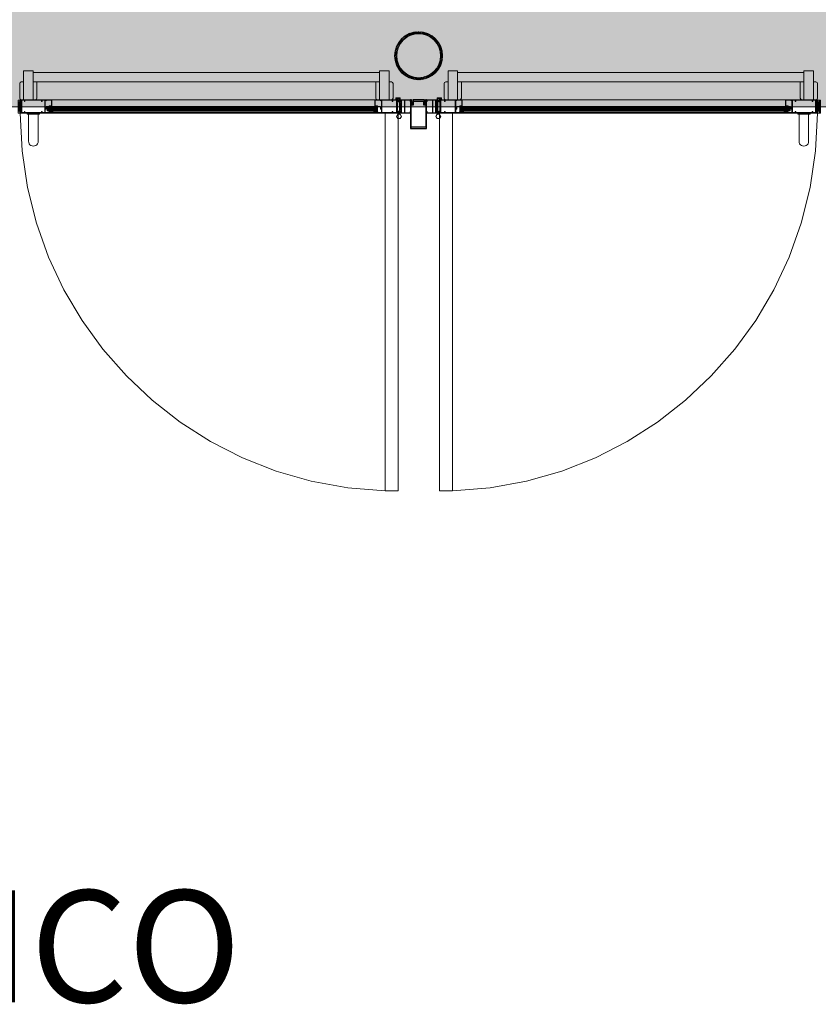
# Model space of a CAD drawing. Units: millimetres. Extents: x 902 to 1061, y 194 to 252.
# Drawn here: x 969 to 971, y 214 to 217 of the extents above; entities that cross this region are included whole.
import ezdxf
from ezdxf.xclip import XClip

# ---------------------------------------------------------------- set-up
doc = ezdxf.new("R2010")
doc.units = ezdxf.units.MM
doc.header["$LTSCALE"] = 7.5
doc.header["$XCLIPFRAME"] = 2
doc.linetypes.add('716TER$0$HIDDEN', pattern=[0.375, 0.25, -0.125])
for name, color, linetype, lineweight in [('ECN_ARQ_PORTAS', 1, 'Continuous', 13), ('ECN_INCÊNDIO_ROTA FUGA_ÁREA NÃO EDIFICANTE', 70, 'Continuous', 9), ('TEXTO', 2, 'Continuous', 9)]:
    doc.layers.add(name, color=color, linetype=linetype, lineweight=lineweight)
doc.styles.add('250-60', font='romans.shx', dxfattribs={"height": 0.28})

# ---------------------------------------------------------------- blocks, each defined once
blk = doc.blocks.new('716TER$0$VIDRO4')
at = {"color": 4}
for p, q in [((0, -2), (0, 2)), ((0, 2), (1, 2)), ((1, -2), (1, 2)), ((0, -2), (1, -2))]:
    blk.add_line(p, q, dxfattribs=at)
at = {"color": 9}
for p, q in [((0, 1.2), (1, 1.2)), ((0, 0.4), (1, 0.4)), ((0, -0.4), (1, -0.4)), ((0, -1.2), (1, -1.2))]:
    blk.add_line(p, q, dxfattribs=at)
blk = doc.blocks.new('716TER$0$VIDRO6')
at = {"color": 4}
for p, q in [((0, 3), (1, 3)), ((0, -3), (0, 3)), ((1, -3), (1, 3)), ((0, -3), (1, -3))]:
    blk.add_line(p, q, dxfattribs=at)
for p, q in [((0, 2.1429), (1, 2.1429)), ((0, 1.2857), (1, 1.2857)), ((0, 0.4286), (1, 0.4286)), ((0, -0.4286), (1, -0.4286)), ((0, -1.2857), (1, -1.2857)), ((0, -2.1429), (1, -2.1429))]:
    blk.add_line(p, q)
blk = doc.blocks.new('716TER$0$FIT-SCHELLEGEL')
for p, q in [((0, 0), (0, -38)), ((0, 0), (1, 0)), ((1, 0), (1, -38)), ((1, -4), (13, -4)), ((1, -4.5), (13, -4.5)), ((1, -5), (13, -5)), ((1, -5.5), (13, -5.5)), ((1, -6), (13, -6)), ((1, -6.5), (13, -6.5)), ((1, -7), (13, -7)), ((1, -7.5), (13, -7.5)), ((1, -8), (13, -8)), ((1, -8.5), (13, -8.5)), ((1, -9), (13, -9)), ((1, -9.5), (13, -9.5)), ((1, -10), (13, -10)), ((1, -10.5), (13, -10.5)), ((1, -11), (13, -11)), ((1, -11.5), (13, -11.5)), ((1, -12), (13, -12)), ((1, -12.5), (13, -12.5)), ((1, -13), (13, -13)), ((1, -13.5), (13, -13.5)), ((1, -14), (13, -14)), ((1, -14.5), (13, -14.5)), ((1, -15), (13, -15)), ((1, -15.5), (13, -15.5)), ((1, -16), (13, -16)), ((1, -16.5), (13, -16.5)), ((1, -17), (13, -17)), ((1, -17.5), (13, -17.5)), ((1, -18), (13, -18)), ((1, -18.5), (13, -18.5)), ((1, -19), (13, -19)), ((1, -19.5), (13, -19.5)), ((1, -20), (13, -20)), ((1, -20.5), (13, -20.5)), ((1, -21), (13, -21)), ((1, -21.5), (13, -21.5)), ((1, -22), (13, -22)), ((1, -22.5), (13, -22.5)), ((1, -23), (13, -23)), ((1, -23.5), (13, -23.5)), ((1, -24), (13, -24)), ((1, -24.5), (13, -24.5)), ((1, -25), (13, -25)), ((1, -25.5), (13, -25.5)), ((1, -26), (13, -26)), ((1, -26.5), (13, -26.5)), ((1, -27), (13, -27)), ((1, -27.5), (13, -27.5)), ((1, -28), (13, -28)), ((1, -28.5), (13, -28.5)), ((1, -29), (13, -29)), ((1, -29.5), (13, -29.5)), ((1, -30), (13, -30)), ((1, -30.5), (13, -30.5)), ((0, -38), (1, -38)), ((1, -31), (13, -31)), ((1, -31.5), (13, -31.5)), ((1, -32), (13, -32)), ((1, -32.5), (13, -32.5)), ((1, -33), (13, -33)), ((1, -33.5), (13, -33.5)), ((1, -34), (13, -34)), ((1, -34), (13, -34))]:
    blk.add_line(p, q)
blk = doc.blocks.new('716TER$0$GUA-52094')
h = blk.add_hatch()
h.set_pattern_fill('ANSI37', color=256, scale=0.2, style=0)
h.set_pattern_definition([(45, (-266.7902, -139.48034), (-0.4490128, 0.4490128), []), (135, (-266.7902, -139.48034), (-0.4490128, -0.4490128), [])])
edge = h.paths.add_edge_path()
edge.add_arc((12.4, 1.4), 12.8, 195.7096, 226.1092)
edge.add_arc((23.7, -1.4), 21.2, 163.491, 197.5051, ccw=False)
edge.add_arc((4.3, -1), 5.66, 99.4533, 170.1349)
edge.add_line((-1.3, 0), (0, 0))
edge.add_line((0, 0), (0, -2))
blk.add_lwpolyline([(0, -2, 0.133426), (3.5, -7.8, -0.149514), (3.4, 4.6, 0.318572), (-1.3, 0), (0, 0), (0, -2)], format="xyb")
blk = doc.blocks.new('716TER$0$BG-037')
for p, q in [((-24, 19.7), (-26.2, 19.7)), ((-26.2, 19.7), (-26.2, 18.8)), ((-26.2, 18.8), (-24.9, 18.8)), ((-24.9, 18.8), (-24.9, 18.5)), ((-24, 19.7), (-24, 18.8)), ((-22.1, 15.7), (-22.1, 6)), ((-22.1, 2), (-22.1, 0)), ((-22.1, 0), (0, 0)), ((-21.1, 8), (-21.1, 15.8)), ((-18.5, 8), (-21.1, 8)), ((-21.1, 7), (-19.5, 7)), ((-21.1, 6), (-21.1, 7)), ((-21.1, 1), (-21.1, 2)), ((-19.5, 1), (-21.1, 1)), ((-19.5, 7), (-19.5, 1)), ((-18.5, 1), (-18.5, 8)), ((-1, 1), (-18.5, 1)), ((-2.6, 19.7), (-3.4, 18.5)), ((-3.4, 18.5), (-1, 14.8)), ((-1.4, 19.7), (-2.6, 19.7)), ((-2.2, 18.5), (-1.4, 19.7)), ((-1.1, 16.8), (-2.2, 18.5)), ((0, 16.8), (-1.1, 16.8)), ((-1, 16.8), (0, 16.8)), ((-1, 14.8), (-1, 1)), ((0, 0), (0, 16.8))]:
    blk.add_line(p, q)
for centre, radius, start, end in [((-22.9, 18.7), 2, 180, 270), ((-23, 18.8), 1, 180, 266.2248), ((-23.1, 15.7), 1, 0, 90), ((-23.1, 15.8), 2, 0, 89.0491), ((-21.6, 6), 0.5, 180, 0), ((-21.6, 2), 0.5, 0, 180)]:
    blk.add_arc(centre, radius, start, end)
blk = doc.blocks.new('716TER$0$DOB-333')
at = {"linetype": 'ByBlock'}
for p, q in [((1.8, 56.9), (-2.2, 49.9)), ((-2.2, 49.9), (1.8, 43)), ((0, 38), (1.8, 38)), ((0, 38), (0, 30.4)), ((9.8, 56.9), (1.8, 56.9)), ((9.8, 43), (1.8, 43)), ((1.8, 38), (1.8, 32.9)), ((1.8, 32.9), (4.3, 34.4)), ((4.3, 34.4), (4.3, 41)), ((7.3, 41), (7.3, 0)), ((9.8, 32.9), (7.3, 34.4)), ((13.8, 49.9), (9.8, 56.9)), ((13.8, 49.9), (9.8, 43)), ((9.8, 38), (11.6, 38)), ((9.8, 32.9), (9.8, 38)), ((11.6, 38), (11.6, 30.4)), ((0, 30.4), (1, 29.4)), ((0, 7.6), (1, 8.6)), ((0, 0), (0, 7.6)), ((1.8, 0), (0, 0)), ((1, 8.6), (1, 29.4)), ((1.8, 5.1), (1.8, 0)), ((1.8, 5.1), (4.3, 3.6)), ((4.3, 0), (4.3, 3.6)), ((4.3, 0), (7.3, 1.7)), ((5.8, 0.9), (7.3, 0)), ((9.8, 5.1), (7.3, 3.6)), ((9.8, 0), (9.8, 5.1)), ((9.8, 0), (11.6, 0)), ((11.6, 30.4), (10.6, 29.4)), ((10.6, 8.6), (10.6, 29.4)), ((10.6, 8.6), (11.6, 7.6)), ((11.6, 0), (11.6, 7.6))]:
    blk.add_line(p, q, dxfattribs=at)
blk.add_circle((5.8, 49.9), 6.46, dxfattribs=at)
for centre, start, end in [((2.3, 41), 360, 90), ((9.3, 41), 90, 180)]:
    blk.add_arc(centre, 2, start, end, dxfattribs=at)
blk = doc.blocks.new('716TER$0$42-004')
for points in [[(-1, -7), (-1, -6.3, -1), (0, -6.3), (0, -8.5), (-2.1, -8.5, 0.414214), (-2.4, -8.8), (-2.4, -19, 0.414214), (-1.4, -20), (8.6, -20, 0.414214), (8.9, -19.7), (8.9, -17.5, -0.414214), (9.4, -17), (12.9, -17), (12.9, -18.5), (10.6, -18.5), (10.6, -20), (36.9, -20), (35.9, -18.5), (36.9, -17), (37.9, -17), (37.9, -73), (32.7, -73), (31.7, -71.3), (36.2, -71.3), (36.2, -68.8), (31.3, -68.8), (31, -68.5), (30.7, -68.8), (30.4, -68.5), (30.1, -68.8), (29.8, -68.5), (29.5, -68.8), (29.2, -68.5), (28.9, -68.8), (28.6, -68.5), (28.3, -68.8), (28, -68.5), (27.7, -68.8), (27.4, -68.5), (27.1, -68.8), (26.8, -68.5), (26.5, -68.8), (26.2, -68.5), (25.9, -68.8), (25.6, -68.5), (25.3, -68.8), (25, -68.5), (24.7, -68.8), (24.4, -68.5), (24.1, -68.8), (23.8, -68.5), (23.5, -68.8), (23.2, -68.5), (22.9, -68.8), (22.6, -68.5), (22.3, -68.8), (22, -68.5), (21.7, -68.8), (21.4, -68.5), (21.1, -68.8), (20.8, -68.5), (20.5, -68.8), (20.2, -68.5), (19.9, -68.8), (19.6, -68.5), (19.3, -68.8), (19, -68.5), (18.7, -68.8), (17.2, -68.8), (16.9, -68.5), (16.6, -68.8), (15.1, -68.8), (14.8, -68.5), (14.5, -68.8), (14.2, -68.5), (13.9, -68.8), (13.6, -68.5), (13.3, -68.8), (13, -68.5), (12.7, -68.8), (12.4, -68.5), (12.1, -68.8), (11.8, -68.5), (11.5, -68.8), (11.2, -68.5), (10.9, -68.8), (10.6, -68.5), (10.3, -68.8), (10, -68.5), (9.7, -68.8), (9.4, -68.5), (9.1, -68.8), (8.8, -68.5), (8.5, -68.8), (8.2, -68.5), (7.9, -68.8), (7.6, -68.5), (7.3, -68.8), (7, -68.5), (6.7, -68.8), (6.4, -68.5), (6.1, -68.8), (5.8, -68.5), (5.5, -68.8), (5.2, -68.5), (4.9, -68.8), (4.6, -68.5), (4.3, -68.8), (4, -68.5), (3.7, -68.8), (3.4, -68.5), (3.1, -68.8), (2.8, -68.5), (2.5, -68.8), (-2.4, -68.8), (-2.4, -71.3), (2.1, -71.3), (1.1, -73), (-4.1, -73), (-4.1, 0), (0, 0), (0, -2.3, -1), (-1, -2.3), (-1, -1.5), (-2.5, -1.5), (-2.5, -7)], [(32.4, -55.4), (35.2, -55.4, -0.414214), (36.2, -56.4), (36.2, -65.8, -0.414214), (35.2, -66.8), (-1.4, -66.8, -0.414214), (-2.4, -65.8), (-2.4, -56.4, -0.414214), (-1.4, -55.4), (1.4, -55.4), (1.4, -53.7), (-2.4, -53.7), (-2.4, -21.7), (36.2, -21.7), (36.2, -53.7), (32.4, -53.7)]]:
    blk.add_lwpolyline(points, format="xyb", close=True)
blk = doc.blocks.new('716TER$0$FS-48600-4P')
for p, q in [((0, 2.5), (0, -2.5)), ((0.8, 2.5), (0, 2.5)), ((0.8, 2.5), (0.8, -2.5)), ((0.8, 1.7), (6, 1.7)), ((0.8, 1.1), (6, 1.1)), ((0.8, 0.6), (6, 0.6)), ((0, -2.5), (0.8, -2.5)), ((0.8, -0.6), (6, -0.6)), ((0.8, -1.1), (6, -1.1)), ((0.8, -1.7), (6, -1.7))]:
    blk.add_line(p, q)
at = {"color": 8}
blk.add_line((0.8, 0), (6, 0), dxfattribs=at)
blk = doc.blocks.new('716TER$0$42-012')
for p, q in [((0, 0), (-5, 0)), ((0, -1.5), (0, 0)), ((32, 0), (32, -1.5)), ((37, 0), (32, 0)), ((37, -34.4), (37, 0)), ((-5, 0), (-5, -32.9)), ((-3.5, -17.1), (-3.5, -2.5)), ((-3.5, -28.1), (-3.5, -19.6)), ((-3.5, -19.6), (35.5, -19.6)), ((35.5, -28.1), (-3.5, -28.1)), ((-2.7, -30.1), (34.7, -30.1)), ((-2.5, -1.5), (0, -1.5)), ((34.5, -18.1), (-2.5, -18.1)), ((32, -1.5), (34.5, -1.5)), ((35.5, -2.5), (35.5, -17.1)), ((35.5, -19.6), (35.5, -28.1)), ((-10.6, -32.9), (-10.6, -46.4)), ((-5, -32.9), (-10.6, -32.9)), ((-10.6, -46.4), (-6.5, -46.4)), ((-9.1, -37.9), (-9.1, -34.9)), ((-9.1, -39.7), (-7.5, -39.7)), ((-9.1, -45.2), (-9.1, -39.7)), ((-7.5, -45.2), (-9.1, -45.2)), ((-8.6, -34.4), (0.3, -34.4)), ((-6.5, -38.4), (-8.6, -38.4)), ((-7.5, -39.7), (-7.5, -40.4)), ((-7.5, -44.4), (-7.5, -45.2)), ((-6.5, -40.4), (-6.5, -38.4)), ((-6.5, -46.4), (-6.5, -44.4)), ((-3.5, -32.2), (-3.5, -30.9)), ((1.2, -32.9), (-2.7, -32.9)), ((0.3, -34.4), (1.2, -32.9)), ((30.8, -32.9), (31.7, -34.4)), ((34.7, -32.9), (30.8, -32.9)), ((31.7, -34.4), (37, -34.4)), ((35.5, -30.9), (35.5, -32.2))]:
    blk.add_line(p, q)
for centre, radius, start, end in [((-2.5, -2.5), 1, 90, 180), ((-2.5, -17.1), 1, 180, 270), ((-2.7, -30.9), 0.75, 89.9999, 180), ((34.5, -2.5), 1, 0, 90), ((34.5, -17.1), 1, 270, 0), ((34.7, -30.9), 0.75, 0, 90), ((-8.6, -34.9), 0.5, 90, 180), ((-8.6, -37.9), 0.5, 180, 270), ((-7, -40.4), 0.5, 180, 0), ((-7, -44.4), 0.5, 0, 180), ((-2.7, -32.2), 0.75, 180, 270), ((34.7, -32.2), 0.75, 270, 0)]:
    blk.add_arc(centre, radius, start, end)
blk = doc.blocks.new('716TER$0$135091')
at = {"lineweight": -3}
for p, q in [((-24.9, 89.5), (-24.9, 0.3)), ((-24.9, 89.5), (-24.9, 89.5)), ((24.6, 90), (-24.4, 90)), ((-22.8, 16), (-22.8, 85.7)), ((-22.8, 85.7), (-22.8, 85.7)), ((-22.5, 86), (22.7, 86)), ((22.7, 86), (22.7, 86)), ((23, 85.7), (23, 16)), ((25.1, 0.3), (25.1, 89.5)), ((-24.6, 0), (-21.8, 0)), ((-15.9, 16), (-22.8, 16)), ((-22.1, 6), (-21.8, 6)), ((-21.8, 5), (-22.1, 5)), ((-21.6, 8), (-21.4, 8.3)), ((-21.6, 6.2), (-21.6, 8)), ((-21.6, 0.2), (-21.6, 4.8)), ((-21.4, 8.3), (-21.4, 12.5)), ((-18.4, 12.5), (-18.4, 8.3)), ((-18.4, 8.3), (-18.1, 8)), ((-18.1, 8), (-18.1, 6.2)), ((-18.1, 4.8), (-18.1, 0.2)), ((-18.1, 0), (18.1, 0)), ((-17.9, 0), (-18.1, 0)), ((-17.9, 6), (-17.6, 6)), ((-17.6, 5), (-17.9, 5)), ((-15.7, 5), (-15.7, 15.8)), ((14.8, 4), (-14.7, 4)), ((15.8, 15.8), (15.8, 5)), ((23, 16), (16, 16)), ((17.9, 6), (18.1, 6)), ((18.1, 5), (17.9, 5)), ((18.3, 0.2), (18.3, 4.8)), ((18.3, 8), (18.6, 8.3)), ((18.3, 6.2), (18.3, 8)), ((18.6, 8.3), (18.6, 12.5)), ((21.6, 12.5), (21.6, 8.3)), ((21.6, 8.3), (21.9, 8)), ((21.9, 8), (21.9, 6.2)), ((21.9, 4.8), (21.9, 0.2)), ((22.1, 6), (22.4, 6)), ((22.4, 5), (22.1, 5)), ((22.1, 0), (24.8, 0))]:
    blk.add_line(p, q, dxfattribs=at)
for centre, radius, start, end in [((-24.4, 89.5), 0.5, 90, 180), ((-22.5, 85.7), 0.3, 89.9999, 180), ((22.7, 85.7), 0.3, 359.9999, 90), ((24.6, 89.5), 0.5, 0, 90), ((-24.6, 0.3), 0.3, 180, 270), ((-22.1, 5.5), 0.5, 90, 270), ((-21.8, 6.2), 0.2, 270.0079, 0.0024), ((-21.8, 4.8), 0.2, 0, 90.0079), ((-21.8, 0.2), 0.2, 270, 0), ((-19.9, 12.5), 1.5, 359.999, 179.999), ((-17.9, 6.2), 0.2, 180.0024, 269.9921), ((-17.9, 4.8), 0.2, 89.9921, 180), ((-17.9, 0.2), 0.2, 180, 270.0119), ((-17.6, 5.5), 0.5, 270, 90), ((-15.9, 15.8), 0.2, 0, 90), ((-14.7, 5), 1, 180, 270), ((14.8, 5), 1, 270, 360), ((16, 15.8), 0.2, 90, 180), ((17.9, 5.5), 0.5, 90, 270), ((18.1, 0.2), 0.2, 270, 359.999), ((18.1, 6.2), 0.2, 270.0079, 0.0024), ((18.1, 4.8), 0.2, 359.999, 90.0079), ((20.1, 12.5), 1.5, 359.999, 179.999), ((22.1, 6.2), 0.2, 180.0024, 269.9921), ((22.1, 4.8), 0.2, 89.9921, 180), ((22.1, 0.2), 0.2, 180, 270), ((22.4, 5.5), 0.5, 270, 90), ((24.8, 0.3), 0.3, 270, 0)]:
    blk.add_arc(centre, radius, start, end, dxfattribs=at)
blk = doc.blocks.new('716TER$0$42-032')
for p, q in [((-4.1, 0), (0, 0)), ((-4.1, -100), (-4.1, 0)), ((0, 0), (0, -2.3)), ((-2.5, -1.5), (-2.5, -7)), ((-1, -1.5), (-2.5, -1.5)), ((-2.5, -7), (-1, -7)), ((-2.4, -8.8), (-2.4, -19)), ((-2.4, -30.2), (-2.4, -21.7)), ((-2.4, -21.7), (36.2, -21.7)), ((1.4, -30.2), (-2.4, -30.2)), ((0, -8.5), (-2.1, -8.5)), ((-1.4, -20), (8.6, -20)), ((-1, -2.3), (-1, -1.5)), ((-1, -7), (-1, -6.3)), ((0, -6.3), (0, -8.5)), ((1.4, -31.9), (1.4, -30.2)), ((8.9, -19.7), (8.9, -17.5)), ((9.4, -17), (12.9, -17)), ((10.6, -18.5), (10.6, -20)), ((12.9, -18.5), (10.6, -18.5)), ((10.6, -20), (36.9, -20)), ((12.9, -17), (12.9, -18.5)), ((32.4, -30.2), (32.4, -31.9)), ((36.2, -30.2), (32.4, -30.2)), ((35.9, -18.5), (36.9, -17)), ((36.9, -20), (35.9, -18.5)), ((36.2, -21.7), (36.2, -30.2)), ((36.9, -17), (37.9, -17)), ((37.9, -17), (37.9, -100)), ((-2.4, -82.6), (-2.4, -32.9)), ((-1.4, -31.9), (1.4, -31.9)), ((32.4, -31.9), (35.2, -31.9)), ((36.2, -32.9), (36.2, -82.6)), ((1.4, -85.3), (-2.4, -85.3)), ((-2.4, -93.8), (-2.4, -85.3)), ((-1.4, -83.6), (1.4, -83.6)), ((1.4, -83.6), (1.4, -85.3)), ((32.4, -83.6), (35.2, -83.6)), ((32.4, -85.3), (32.4, -83.6)), ((36.2, -85.3), (32.4, -85.3)), ((36.2, -85.3), (36.2, -93.8)), ((1.1, -100), (-4.1, -100)), ((36.2, -93.8), (-2.4, -93.8)), ((2.5, -95.8), (-2.4, -95.8)), ((-2.4, -95.8), (-2.4, -98.3)), ((-2.4, -98.3), (2.1, -98.3)), ((2.1, -98.3), (1.1, -100)), ((2.8, -95.5), (2.5, -95.8)), ((3.1, -95.8), (2.8, -95.5)), ((3.4, -95.5), (3.1, -95.8)), ((3.7, -95.8), (3.4, -95.5)), ((4, -95.5), (3.7, -95.8)), ((4.3, -95.8), (4, -95.5)), ((4.6, -95.5), (4.3, -95.8)), ((4.9, -95.8), (4.6, -95.5)), ((5.2, -95.5), (4.9, -95.8)), ((5.5, -95.8), (5.2, -95.5)), ((5.8, -95.5), (5.5, -95.8)), ((6.1, -95.8), (5.8, -95.5)), ((6.4, -95.5), (6.1, -95.8)), ((6.7, -95.8), (6.4, -95.5)), ((7, -95.5), (6.7, -95.8)), ((7.3, -95.8), (7, -95.5)), ((7.6, -95.5), (7.3, -95.8)), ((7.9, -95.8), (7.6, -95.5)), ((8.2, -95.5), (7.9, -95.8)), ((8.5, -95.8), (8.2, -95.5)), ((8.8, -95.5), (8.5, -95.8)), ((9.1, -95.8), (8.8, -95.5)), ((9.4, -95.5), (9.1, -95.8)), ((9.7, -95.8), (9.4, -95.5)), ((10, -95.5), (9.7, -95.8)), ((10.3, -95.8), (10, -95.5)), ((10.6, -95.5), (10.3, -95.8)), ((10.9, -95.8), (10.6, -95.5)), ((11.2, -95.5), (10.9, -95.8)), ((11.5, -95.8), (11.2, -95.5)), ((11.8, -95.5), (11.5, -95.8)), ((12.1, -95.8), (11.8, -95.5)), ((12.4, -95.5), (12.1, -95.8)), ((12.7, -95.8), (12.4, -95.5)), ((13, -95.5), (12.7, -95.8)), ((13.3, -95.8), (13, -95.5)), ((13.6, -95.5), (13.3, -95.8)), ((13.9, -95.8), (13.6, -95.5)), ((14.2, -95.5), (13.9, -95.8)), ((14.5, -95.8), (14.2, -95.5)), ((14.8, -95.5), (14.5, -95.8)), ((15.1, -95.8), (14.8, -95.5)), ((16.6, -95.8), (15.1, -95.8)), ((16.9, -95.5), (16.6, -95.8)), ((17.2, -95.8), (16.9, -95.5)), ((18.7, -95.8), (17.2, -95.8)), ((19, -95.5), (18.7, -95.8)), ((19.3, -95.8), (19, -95.5)), ((19.6, -95.5), (19.3, -95.8)), ((19.9, -95.8), (19.6, -95.5)), ((20.2, -95.5), (19.9, -95.8)), ((20.5, -95.8), (20.2, -95.5)), ((20.8, -95.5), (20.5, -95.8)), ((21.1, -95.8), (20.8, -95.5)), ((21.4, -95.5), (21.1, -95.8)), ((21.7, -95.8), (21.4, -95.5)), ((22, -95.5), (21.7, -95.8)), ((22.3, -95.8), (22, -95.5)), ((22.6, -95.5), (22.3, -95.8)), ((22.9, -95.8), (22.6, -95.5)), ((23.2, -95.5), (22.9, -95.8)), ((23.5, -95.8), (23.2, -95.5)), ((23.8, -95.5), (23.5, -95.8)), ((24.1, -95.8), (23.8, -95.5)), ((24.4, -95.5), (24.1, -95.8)), ((24.7, -95.8), (24.4, -95.5)), ((25, -95.5), (24.7, -95.8)), ((25.3, -95.8), (25, -95.5)), ((25.6, -95.5), (25.3, -95.8)), ((25.9, -95.8), (25.6, -95.5)), ((26.2, -95.5), (25.9, -95.8)), ((26.5, -95.8), (26.2, -95.5)), ((26.8, -95.5), (26.5, -95.8)), ((27.1, -95.8), (26.8, -95.5)), ((27.4, -95.5), (27.1, -95.8)), ((27.7, -95.8), (27.4, -95.5)), ((28, -95.5), (27.7, -95.8)), ((28.3, -95.8), (28, -95.5)), ((28.6, -95.5), (28.3, -95.8)), ((28.9, -95.8), (28.6, -95.5)), ((29.2, -95.5), (28.9, -95.8)), ((29.5, -95.8), (29.2, -95.5)), ((29.8, -95.5), (29.5, -95.8)), ((30.1, -95.8), (29.8, -95.5)), ((30.4, -95.5), (30.1, -95.8)), ((30.7, -95.8), (30.4, -95.5)), ((31, -95.5), (30.7, -95.8)), ((31.3, -95.8), (31, -95.5)), ((36.2, -95.8), (31.3, -95.8)), ((32.7, -100), (31.7, -98.3)), ((31.7, -98.3), (36.2, -98.3)), ((37.9, -100), (32.7, -100)), ((36.2, -98.3), (36.2, -95.8))]:
    blk.add_line(p, q)
for centre, radius, start, end in [((-2.1, -8.8), 0.3, 90, 180), ((-1.4, -19), 1, 180, 270), ((-0.5, -2.3), 0.5, 180, 0), ((-0.5, -6.3), 0.501, 0, 180), ((8.6, -19.7), 0.3, 270, 360), ((9.4, -17.5), 0.5, 90, 180), ((-1.4, -32.9), 1, 90, 180), ((35.2, -32.9), 1, 360, 90), ((-1.4, -82.6), 1, 180, 270), ((35.2, -82.6), 1, 270, 0)]:
    blk.add_arc(centre, radius, start, end)
blk = doc.blocks.new('716TER$0$PUX-THEMA')
for p, q in [((-34.3, 88.3), (-34.3, 3)), ((-4.3, 3), (-4.3, 88.3)), ((-38.6, 3), (0, 3)), ((-38.6, 0), (-38.6, 3)), ((-38.6, 0), (0, 0)), ((0, 0), (0, 3))]:
    blk.add_line(p, q)
blk.add_arc((-19.3, 88), 15, 358.8357, 181.1643)

msp = doc.modelspace()

# ---------------------------------------------------------------- hatches: boundary and pattern name
at = {"layer": 'ECN_ARQ_PORTAS'}
h = msp.add_hatch(dxfattribs=at)
h.set_pattern_fill('ANSI32', color=3, scale=0.015, style=0)
h.set_pattern_definition([(45, (968.734396, 216.311258), (-0.003977476, 0.003977476), []), (45, (968.737048, 216.311258), (-0.003977476, 0.003977476), [])])
edge = h.paths.add_edge_path(flags=17)
edge.add_arc((970.075, 217.2741), 0.0686, 0, 360)
edge = h.paths.add_edge_path()
edge.add_arc((970.075, 217.2741), 0.075, 0, 360)
at = {"layer": 'ECN_INCÊNDIO_ROTA FUGA_ÁREA NÃO EDIFICANTE', "transparency": 33554534}
h = msp.add_hatch(color=256, dxfattribs=at)
h.dxf.hatch_style = 1
h.paths.add_polyline_path([(937.575, 228.0592), (932.415, 228.0592), (932.415, 230.6242), (929.805, 230.6242), (929.805, 228.0592), (915.65, 228.0592), (915.65, 230.0592), (911.235, 230.0592), (911.235, 230.6242), (905.1662, 230.6139), (905.4012, 219.0479), (908.7416, 219.1179), (908.7618, 217.3407), (923.616, 217.3407), (923.616, 218.2192), (961.5343, 218.2192), (961.5343, 217.1142), (973.505, 217.1142), (973.505, 220.8442), (986.645, 220.8442), (986.645, 217.1371), (998.6142, 217.1142), (998.6142, 218.2192), (1036.533, 218.2192), (1036.533, 217.143), (1053.9406, 217.143), (1053.9406, 218.5356), (1054.8106, 218.5356), (1054.8106, 230.4117), (1044.5, 230.4117), (1044.5, 228.1992), (1030.445, 228.1992), (1030.445, 230.2742), (1027.4715, 230.2742), (1027.4715, 228.1992), (1022.575, 228.1992), (1022.575, 230.6042), (1023.555, 230.6041), (1023.555, 231.6143), (1022.575, 231.6143), (1022.5775, 245.8794), (1012.5775, 245.8794), (1012.5763, 238.0041), (1012.575, 238.0042), (1012.575, 236.0042), (1012.576, 236.0042), (1012.575, 229.1992), (982.0754, 229.1992), (982.0754, 231.5957), (982.575, 231.5957), (982.575, 233.6957), (982.0754, 233.6957), (982.075, 245.8044), (978.075, 245.8044), (978.0754, 233.6957), (977.575, 233.6957), (977.5766, 231.5956), (978.0754, 231.5957), (978.0754, 230.5742), (978.0754, 229.1992), (947.575, 229.1992), (947.575, 236.0792), (947.575, 238.0792), (947.575, 245.8041), (937.575, 245.8041), (937.575, 238.5142), (937.575, 236.5142), (937.575, 232.0143), (936.595, 232.0143), (936.595, 231.0042), (937.575, 231.0042)])
h.paths.add_polyline_path([(936.595, 226.0592), (936.595, 223.5142), (920.9426, 223.5142), (920.9426, 226.0592)], flags=16)
h.paths.add_polyline_path([(948.385, 226.1992), (960.885, 226.1992), (960.885, 225.2192), (948.385, 225.2192)], flags=16)
h.paths.add_polyline_path([(999.2649, 226.1992), (1011.6056, 226.1992), (1011.6056, 225.2192), (999.265, 225.2192)], flags=16)
h.paths.add_polyline_path([(1023.555, 226.1992), (1039.2074, 226.1992), (1039.2074, 223.5142), (1023.555, 223.5142)], flags=16)

# ---------------------------------------------------------------- linework, layer by layer
at = {"layer": 'ECN_ARQ_PORTAS'}
for p, q in [((968.8399, 217.2265), (968.8399, 217.1365)), ((968.8699, 217.2265), (968.8399, 217.2265)), ((968.8699, 217.2265), (968.8699, 217.1365)), ((969.9528, 217.2222), (968.8699, 217.2222)), ((969.9528, 217.2265), (969.9528, 217.1365)), ((969.9528, 217.2265), (969.9828, 217.2265)), ((969.9828, 217.2265), (969.9828, 217.1365)), ((970.1971, 217.2265), (970.1671, 217.2265)), ((970.1671, 217.2265), (970.1671, 217.1365)), ((970.1971, 217.2265), (970.1971, 217.1365)), ((970.1971, 217.2222), (971.28, 217.2222)), ((971.28, 217.2265), (971.31, 217.2265)), ((971.28, 217.2265), (971.28, 217.1365)), ((971.31, 217.2265), (971.31, 217.1365)), ((968.8275, 217.1872), (968.8275, 217.1415)), ((968.8325, 217.1922), (968.8399, 217.1922)), ((968.8699, 217.1922), (969.9528, 217.1922)), ((968.8815, 217.1922), (968.8815, 217.1415)), ((969.9412, 217.1922), (969.9412, 217.1415)), ((969.9902, 217.1922), (969.9828, 217.1922)), ((969.9952, 217.1872), (969.9952, 217.1415)), ((970.1547, 217.1872), (970.1547, 217.1415)), ((970.1597, 217.1922), (970.1671, 217.1922)), ((971.28, 217.1922), (970.1971, 217.1922)), ((970.2087, 217.1922), (970.2087, 217.1415)), ((971.2685, 217.1922), (971.2685, 217.1415)), ((971.3175, 217.1922), (971.31, 217.1922)), ((971.3225, 217.1872), (971.3225, 217.1415)), ((968.8765, 217.1365), (968.8325, 217.1365)), ((968.9275, 217.1365), (969.9412, 217.1365)), ((969.9412, 217.1157), (968.9275, 217.1157)), ((969.9462, 217.1365), (969.9902, 217.1365)), ((970.2037, 217.1365), (970.1597, 217.1365)), ((971.2225, 217.1365), (970.2087, 217.1365)), ((970.2087, 217.1157), (971.2225, 217.1157)), ((971.2735, 217.1365), (971.3175, 217.1365)), ((969.9412, 217.0974), (968.9275, 217.0974)), ((968.9275, 217.0945), (969.9412, 217.0945)), ((970.2087, 217.0974), (971.2225, 217.0974)), ((971.2225, 217.0945), (970.2087, 217.0945))]:
    msp.add_line(p, q, dxfattribs=at)
at = {"layer": 'ECN_ARQ_PORTAS', "color": 1, "linetype": '716TER$0$HIDDEN'}
for p, q in [((969.9709, 217.0945), (969.9709, 215.9135)), ((970.0109, 217.0945), (970.0109, 215.9135)), ((970.1407, 217.0945), (970.1407, 215.9135)), ((970.1807, 217.0945), (970.1807, 215.9135)), ((969.9709, 215.9135), (970.0109, 215.9135)), ((970.1807, 215.9135), (970.1407, 215.9135))]:
    msp.add_line(p, q, dxfattribs=at)
at = {"layer": 'ECN_ARQ_PORTAS', "color": 3}
for radius in [0.075, 0.0686]:
    msp.add_circle((970.075, 217.2741), radius, dxfattribs=at)
at = {"layer": 'ECN_ARQ_PORTAS'}
for centre, start, end in [((968.8325, 217.1872), 90, 180), ((969.9902, 217.1872), 0, 90), ((970.1597, 217.1872), 90, 180), ((971.3175, 217.1872), 0, 90), ((968.8325, 217.1415), 180, 270), ((968.8765, 217.1415), 270, 0), ((969.9462, 217.1415), 180, 270), ((969.9902, 217.1415), 270, 0), ((970.1597, 217.1415), 180, 270), ((970.2037, 217.1415), 270, 0), ((971.2735, 217.1415), 180, 270), ((971.3175, 217.1415), 270, 0)]:
    msp.add_arc(centre, 0.005, start, end, dxfattribs=at)
at = {"layer": 'ECN_ARQ_PORTAS', "color": 1, "linetype": '716TER$0$HIDDEN'}
for centre, start, end in [((970.0109, 217.0945), 179.9994, 268.0603), ((970.1407, 217.0945), 271.9397, 0.0006)]:
    msp.add_arc(centre, 1.1818, start, end, dxfattribs=at)
at = {"layer": 'ECN_INCÊNDIO_ROTA FUGA_ÁREA NÃO EDIFICANTE', "linetype": 'ByBlock', "ltscale": 3}
msp.add_lwpolyline([(986.645, 220.8442), (973.505, 220.8442), (973.505, 217.1142), (961.5343, 217.1142), (961.5343, 218.2192), (923.8427, 218.2192)], dxfattribs=at)

# ---------------------------------------------------------------- block references
at = {"layer": 'ECN_ARQ_PORTAS'}
ref = msp.add_blockref('716TER$0$FIT-SCHELLEGEL', (968.8311, 217.0965), dxfattribs=dict(at, xscale=0.0010000000002037, yscale=0.0010000000002037, zscale=0.0010000000002037, rotation=180))
XClip(ref).set_block_clipping_path([(-0.537406278, -38.299), (8.661593722, 2)])
for name, p, xscale, yscale, zscale, rotation in [('716TER$0$42-032', (968.9275, 217.0986), -0.0009999999999764, 0.0009999999999764, 0.0009999999999764, 270), ('716TER$0$BG-037', (968.9275, 217.1365), 0.0009999999999764, 0.0009999999999764, 0.0009999999999764, 90), ('716TER$0$GUA-52094', (968.9275, 217.1145), 0.0009999999999759, 0.0009999999999759, 0.0009999999999759, 269.2804363514571), ('716TER$0$GUA-52094', (969.9386, 217.1145), -0.0009999999999759, 0.0009999999999764, 0.0009999999999764, 90.71956364854279), ('716TER$0$BG-037', (969.9386, 217.1365), -0.0009999999999764, 0.0009999999999764, 0.0009999999999764, 270), ('716TER$0$42-004', (969.9386, 217.0986), 0.0009999999999764, 0.0009999999999764, 0.0009999999999764, 90), ('716TER$0$42-012', (970.05, 217.1315), 0.0009999999999764, 0.0009999999999764, 0.0009999999999764, 269.9999999999999), ('716TER$0$FS-48600-4P', (970.0075, 217.1406), 0.0009999999999764, 0.0009999999999764, 0.0009999999999764, 269.9999999999999), ('716TER$0$DOB-333', (970.0077, 217.1346), -0.0010000000002037, 0.0009999999999764, 0.0009999999999764, 180), ('716TER$0$135091', (970.0751, 217.1365), 0.0010000000002037, 0.0010000000002037, 0.0010000000002037, 179.9999999983715), ('716TER$0$42-012', (970.1, 217.1315), -0.0009999999999764, 0.0009999999999764, 0.0009999999999764, 90), ('716TER$0$DOB-333', (970.1422, 217.1346), 0.0010000000002037, 0.0010000000002037, 0.0010000000002037, 180), ('716TER$0$42-004', (970.2114, 217.0986), -0.0009999999999764, 0.0009999999999764, 0.0009999999999764, 270), ('716TER$0$FS-48600-4P', (970.1424, 217.1406), -0.0009999999999764, 0.0009999999999764, 0.0009999999999764, 90), ('716TER$0$BG-037', (970.2114, 217.1365), 0.0009999999999764, 0.0009999999999764, 0.0009999999999764, 90), ('716TER$0$GUA-52094', (970.2114, 217.1145), 0.0009999999999759, 0.0009999999999759, 0.0009999999999759, 269.2804363514571), ('716TER$0$GUA-52094', (971.2225, 217.1145), -0.0009999999999759, 0.0009999999999764, 0.0009999999999764, 90.71956364854279), ('716TER$0$BG-037', (971.2225, 217.1365), -0.0009999999999764, 0.0009999999999764, 0.0009999999999764, 270), ('716TER$0$42-032', (971.2225, 217.0986), 0.0009999999999764, 0.0009999999999764, 0.0009999999999764, 90), ('716TER$0$PUX-THEMA', (968.8509, 217.0945), 0.0010000000002037, 0.0010000000002037, 0.0010000000002037, 180), ('716TER$0$GUA-52094', (968.9275, 217.0986), -0.0009999999999759, 0.0009999999999764, 0.0009999999999764, 270.7195636485426), ('716TER$0$GUA-52094', (969.9386, 217.0986), 0.0009999999999759, 0.0009999999999759, 0.0009999999999759, 89.28043635145717), ('716TER$0$GUA-52094', (970.2114, 217.0986), -0.0009999999999759, 0.0009999999999764, 0.0009999999999764, 270.7195636485426), ('716TER$0$GUA-52094', (971.2225, 217.0986), 0.0009999999999759, 0.0009999999999759, 0.0009999999999759, 89.28043635145717), ('716TER$0$PUX-THEMA', (971.299, 217.0945), -0.0010000000002037, 0.0009999999999764, 0.0009999999999764, 180)]:
    msp.add_blockref(name, p, dxfattribs=dict(at, xscale=xscale, yscale=yscale, zscale=zscale, rotation=rotation))
ref = msp.add_blockref('716TER$0$FIT-SCHELLEGEL', (971.3188, 217.0965), dxfattribs=dict(at, xscale=-0.0010000000002037, yscale=0.0009999999999764, zscale=0.0009999999999764, rotation=180))
XClip(ref).set_block_clipping_path([(-0.537406278, -38.299), (8.661593722, 2)])
ref = msp.add_blockref('716TER$0$FIT-SCHELLEGEL', (971.3311, 217.0965), dxfattribs=dict(at, xscale=0.0010000000002037, yscale=0.0010000000002037, zscale=0.0010000000002037, rotation=180))
XClip(ref).set_block_clipping_path([(-0.537406278, -38.299), (8.661593722, 2)])
at = {"layer": 'ECN_ARQ_PORTAS', "yscale": 0.0009999999999764}
for name, p, xscale, zscale in [('716TER$0$VIDRO6', (969.9462, 217.1085), -1.032752000035543, 0.071490141306999), ('716TER$0$VIDRO4', (969.9462, 217.1035), -1.032752000035543, 0.0727861320855205), ('716TER$0$VIDRO6', (970.2037, 217.1085), 1.032752000035543, 0.071490141306999), ('716TER$0$VIDRO4', (970.2037, 217.1035), 1.032752000035543, 0.0727861320855205)]:
    msp.add_blockref(name, p, dxfattribs=dict(at, xscale=xscale, zscale=zscale))

# ---------------------------------------------------------------- texts
at = {"layer": 'TEXTO', "insert": (967.5574, 214.4444), "char_height": 0.35, "width": 6.750108, "attachment_point": 5, "style": '250-60'}
msp.add_mtext('ACESSO PÚBLICO', dxfattribs=at)

doc.saveas('drawing.dxf')
